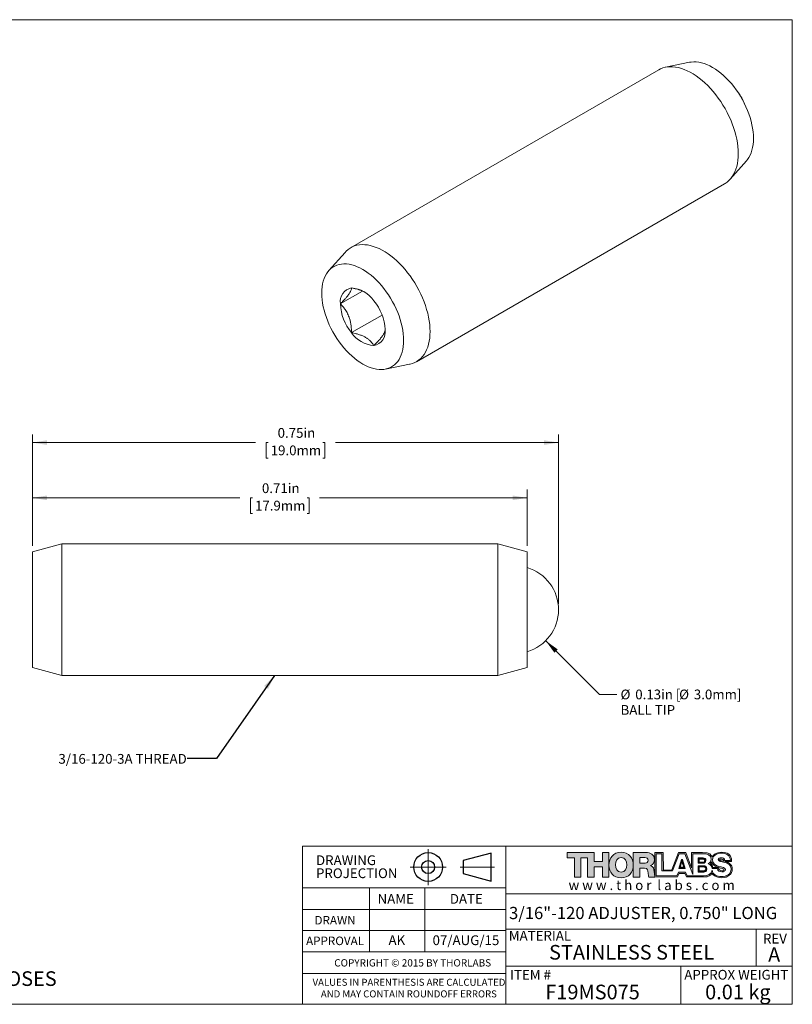
# Model space of a CAD drawing. Units: inches. Extents: x 0.1 to 10.9, y 0 to 8.5.
# Drawn here: x 4.3 to 10.9, y 0 to 8.5 of the extents above; entities that cross this region are included whole.
import ezdxf

# ---------------------------------------------------------------- set-up
doc = ezdxf.new("R2010")
doc.units = ezdxf.units.IN
doc.header["$MEASUREMENT"] = 0
doc.header["$PDSIZE"] = -1
doc.linetypes.add('CENTERX2', pattern=[0.8, 0.5, -0.1, 0.1, -0.1])
doc.styles.add('SLDTEXTSTYLE0', font='TXT', dxfattribs={"width": 0.75})
doc.styles.add('SLDTEXTSTYLE1', font='TXT', dxfattribs={"width": 0.6})
doc.dimstyles.new('SLDDIMSTYLE0', dxfattribs={"dimtxt": 0.083333, "dimasz": 0.125, "dimexe": 0, "dimexo": 0.0625, "dimgap": 0.020833, "dimtad": 0, "dimtih": 1, "dimtoh": 1, "dimlfac": 0.166667, "dimrnd": 1e-09, "dimzin": 12, "dimdsep": 46, "dimtxsty": 'SLDTEXTSTYLE0', "dimsah": 1, "dimcen": 0, "dimadec": 0, "dimazin": 3, "dimtfac": 1, "dimtofl": 0, "dimtmove": 0, "dimatfit": 3, "dimfxl": 1, "dimfrac": 2, "dimtolj": 1, "dimtzin": 12, "dimarcsym": 0})
doc.dimstyles.new('SLDDIMSTYLE1', dxfattribs={"dimtxt": 0.083333, "dimasz": 0.125, "dimexe": 0, "dimexo": 0.0625, "dimgap": 0.020833, "dimtad": 0, "dimtih": 1, "dimtoh": 1, "dimlfac": 0.166667, "dimrnd": 1e-09, "dimdsep": 46, "dimtxsty": 'SLDTEXTSTYLE0', "dimsah": 1, "dimcen": 0.09, "dimadec": 0, "dimazin": 2, "dimtfac": 1, "dimtofl": 0, "dimtmove": 0, "dimatfit": 3, "dimfxl": 1, "dimfrac": 2, "dimtolj": 1, "dimtzin": 12, "dimarcsym": 0})
doc.dimstyles.new('SLDDIMSTYLE2', dxfattribs={"dimtxt": 0.18, "dimasz": 0.125, "dimexe": 0, "dimexo": 0.0625, "dimgap": 0, "dimtad": 0, "dimtih": 1, "dimtoh": 1, "dimdec": 0, "dimrnd": 1e-09, "dimzin": 0, "dimdsep": 46, "dimtxsty": 'Standard', "dimsah": 1, "dimcen": 0.09, "dimadec": 0, "dimazin": 0, "dimtfac": 0.125, "dimtdec": 0, "dimtofl": 0, "dimtmove": 0, "dimatfit": 3, "dimfxl": 1, "dimfrac": 2, "dimtolj": 1, "dimtzin": 0, "dimarcsym": 0})

# ---------------------------------------------------------------- blocks, each defined once
blk = doc.blocks.new('Third Angle Projection Block')
at = {"color": 7, "linetype": 'CENTERX2', "lineweight": 0}
for p, q in [((3.995, 0.938), (3.995, 0.554)), ((3.803, 0.746), (4.187, 0.746)), ((4.336, 0.746), (4.703, 0.746))]:
    blk.add_line(p, q, dxfattribs=at)
at = {"color": 7, "linetype": 'Continuous', "lineweight": 30}
for p, q in [((4.67, 0.896), (4.37, 0.815)), ((4.67, 0.596), (4.67, 0.896)), ((4.37, 0.815), (4.37, 0.676)), ((4.37, 0.676), (4.67, 0.596))]:
    blk.add_line(p, q, dxfattribs=at)
for radius in [0.154, 0.0696]:
    blk.add_circle((3.995, 0.746), radius, dxfattribs=at)
at = {"color": 7, "linetype": 'Continuous', "lineweight": 0}
blk.add_point((3.995, 0.746), dxfattribs=at)
blk = doc.blocks.new('THORLABS LOGO1')
at = {"linetype": 'Continuous'}
blk.add_hatch(color=7, dxfattribs=at).paths.add_polyline_path([(2.398, 1.664), (2.398, 1.97), (2.618, 1.97), (2.618, 1.13), (2.398, 1.13), (2.398, 1.476), (2.109, 1.476), (2.109, 1.13), (1.889, 1.13), (1.889, 1.782), (1.661, 1.782), (1.661, 1.13), (1.441, 1.13), (1.441, 1.782), (1.189, 1.782), (1.189, 1.97), (2.109, 1.97), (2.109, 1.664)], flags=0)
h = blk.add_hatch(color=7, dxfattribs=at)
edge = h.paths.add_edge_path(flags=0)
edge.add_spline(control_points=[(3.034, 1.1), (3.3, 1.101), (3.45, 1.295), (3.449, 1.539), (3.449, 1.783), (3.298, 1.976), (3.032, 1.976)], knot_values=[0, 0, 0, 0, 1, 1, 1, 2, 2, 2, 2], weights=[1, 1, 1, 1, 1, 1, 1], degree=3, periodic=0)
edge.add_spline(control_points=[(3.032, 1.976), (2.768, 1.975), (2.619, 1.782), (2.619, 1.54)], knot_values=[3.002118, 3.002118, 3.002118, 3.002118, 4, 4, 4, 4], weights=[1, 1, 1, 1], degree=3, periodic=0)
edge.add_spline(control_points=[(2.619, 1.54), (2.619, 1.54), (2.619, 1.539), (2.619, 1.539), (2.618, 1.295), (2.768, 1.101), (3.034, 1.1)], knot_values=[2, 2, 2, 2, 2.002118, 2.002118, 2.002118, 3.002118, 3.002118, 3.002118, 3.002118], weights=[1, 1, 1, 1, 1, 1, 1], degree=3, periodic=0)
edge = h.paths.add_edge_path(flags=0)
edge.add_spline(control_points=[(3.033, 1.301), (2.891, 1.301), (2.837, 1.426), (2.837, 1.551)], knot_values=[3, 3, 3, 3, 4, 4, 4, 4], weights=[1, 1, 1, 1], degree=3, periodic=0)
edge.add_spline(control_points=[(2.837, 1.551), (2.837, 1.676), (2.891, 1.801), (3.033, 1.801)], knot_values=[2, 2, 2, 2, 3, 3, 3, 3], weights=[1, 1, 1, 1], degree=3, periodic=0)
edge.add_spline(control_points=[(3.033, 1.801), (3.175, 1.801), (3.229, 1.676), (3.229, 1.551)], knot_values=[1, 1, 1, 1, 2, 2, 2, 2], weights=[1, 1, 1, 1], degree=3, periodic=0)
edge.add_spline(control_points=[(3.229, 1.551), (3.229, 1.426), (3.175, 1.301), (3.033, 1.301)], knot_values=[0, 0, 0, 0, 1, 1, 1, 1], weights=[1, 1, 1, 1], degree=3, periodic=0)
h = blk.add_hatch(color=7, dxfattribs=at)
edge = h.paths.add_edge_path(flags=0)
edge.add_line((3.45, 1.13), (3.45, 1.97))
edge.add_line((3.45, 1.97), (3.88, 1.97))
edge.add_spline(control_points=[(3.88, 1.97), (4.029, 1.97), (4.175, 1.903), (4.175, 1.734)], knot_values=[1, 1, 1, 1, 2, 2, 2, 2], weights=[1, 1, 1, 1], degree=3, periodic=0)
edge.add_spline(control_points=[(4.175, 1.734), (4.175, 1.643), (4.132, 1.557), (4.043, 1.523)], knot_values=[2, 2, 2, 2, 3, 3, 3, 3], weights=[1, 1, 1, 1], degree=3, periodic=0)
edge.add_line((4.043, 1.523), (4.043, 1.521))
edge.add_spline(control_points=[(4.043, 1.521), (4.133, 1.499), (4.159, 1.399), (4.166, 1.319)], knot_values=[4, 4, 4, 4, 5, 5, 5, 5], weights=[1, 1, 1, 1], degree=3, periodic=0)
edge.add_spline(control_points=[(4.166, 1.319), (4.169, 1.293), (4.173, 1.219), (4.188, 1.17)], knot_values=[5, 5, 5, 5, 5.740443, 5.740443, 5.740443, 5.740443], weights=[1, 1, 1, 1], degree=3, periodic=0)
edge.add_line((4.188, 1.17), (4.188, 1.13))
edge.add_line((4.188, 1.13), (3.984, 1.13))
edge.add_spline(control_points=[(3.984, 1.13), (3.965, 1.158), (3.962, 1.241), (3.959, 1.264)], knot_values=[7, 7, 7, 7, 8, 8, 8, 8], weights=[1, 1, 1, 1], degree=3, periodic=0)
edge.add_spline(control_points=[(3.959, 1.264), (3.953, 1.349), (3.939, 1.436), (3.836, 1.436)], knot_values=[8, 8, 8, 8, 9, 9, 9, 9], weights=[1, 1, 1, 1], degree=3, periodic=0)
edge.add_line((3.836, 1.436), (3.67, 1.436))
edge.add_line((3.67, 1.436), (3.67, 1.13))
edge.add_line((3.67, 1.13), (3.45, 1.13))
edge = h.paths.add_edge_path(flags=0)
edge.add_line((3.845, 1.796), (3.67, 1.796))
edge.add_line((3.67, 1.796), (3.67, 1.606))
edge.add_line((3.67, 1.606), (3.854, 1.606))
edge.add_spline(control_points=[(3.854, 1.606), (3.92, 1.606), (3.956, 1.642), (3.956, 1.705)], knot_values=[1, 1, 1, 1, 2, 2, 2, 2], weights=[1, 1, 1, 1], degree=3, periodic=0)
edge.add_spline(control_points=[(3.956, 1.705), (3.956, 1.768), (3.906, 1.796), (3.845, 1.796)], knot_values=[2, 2, 2, 2, 3, 3, 3, 3], weights=[1, 1, 1, 1], degree=3, periodic=0)
h = blk.add_hatch(color=7, dxfattribs=at)
edge = h.paths.add_edge_path(flags=0)
edge.add_spline(control_points=[(6.142, 1.818), (6.107, 1.886), (6.086, 1.97), (5.816, 1.97)], knot_values=[4, 4, 4, 4, 5, 5, 5, 5], weights=[1, 1, 1, 1], degree=3, periodic=0)
edge.add_line((5.816, 1.97), (5.445, 1.97))
edge.add_line((5.445, 1.97), (5.445, 1.447))
edge.add_line((5.445, 1.447), (5.251, 1.97))
edge.add_line((5.251, 1.97), (4.991, 1.97))
edge.add_line((4.991, 1.97), (4.765, 1.372))
edge.add_line((4.765, 1.372), (4.478, 1.37))
edge.add_line((4.478, 1.37), (4.474, 1.97))
edge.add_line((4.474, 1.97), (4.188, 1.97))
edge.add_line((4.188, 1.97), (4.188, 1.13))
edge.add_line((4.188, 1.13), (4.963, 1.132))
edge.add_line((4.963, 1.132), (5.013, 1.256))
edge.add_line((5.013, 1.256), (5.217, 1.256))
edge.add_line((5.217, 1.256), (5.265, 1.132))
edge.add_line((5.265, 1.132), (5.893, 1.132))
edge.add_spline(control_points=[(5.893, 1.132), (6.005, 1.134), (6.109, 1.187), (6.141, 1.265)], knot_values=[19, 19, 19, 19, 20, 20, 20, 20], weights=[1, 1, 1, 1], degree=3, periodic=0)
edge.add_spline(control_points=[(6.141, 1.265), (6.171, 1.187), (6.276, 1.109), (6.48, 1.109)], knot_values=[20, 20, 20, 20, 21, 21, 21, 21], weights=[1, 1, 1, 1], degree=3, periodic=0)
edge.add_spline(control_points=[(6.48, 1.109), (6.684, 1.109), (6.835, 1.233), (6.835, 1.396)], knot_values=[21, 21, 21, 21, 22, 22, 22, 22], weights=[1, 1, 1, 1], degree=3, periodic=0)
edge.add_spline(control_points=[(6.835, 1.396), (6.835, 1.561), (6.74, 1.62), (6.588, 1.66)], knot_values=[22, 22, 22, 22, 23, 23, 23, 23], weights=[1, 1, 1, 1], degree=3, periodic=0)
edge.add_spline(control_points=[(6.588, 1.66), (6.586, 1.661), (6.584, 1.661), (6.582, 1.662)], knot_values=[0, 0, 0, 0, 1, 1, 1, 1], weights=[1, 1, 1, 1], degree=3, periodic=0)
edge.add_line((6.582, 1.662), (6.814, 1.66))
edge.add_spline(control_points=[(6.814, 1.66), (6.814, 1.782), (6.79, 1.978), (6.464, 1.978)], knot_values=[2, 2, 2, 2, 3, 3, 3, 3], weights=[1, 1, 1, 1], degree=3, periodic=0)
edge.add_spline(control_points=[(6.464, 1.978), (6.274, 1.978), (6.18, 1.886), (6.142, 1.818)], knot_values=[3, 3, 3, 3, 4, 4, 4, 4], weights=[1, 1, 1, 1], degree=3, periodic=0)
edge = h.paths.add_edge_path(flags=0)
edge.add_spline(control_points=[(6.548, 1.382), (6.539, 1.345), (6.512, 1.334), (6.441, 1.354)], knot_values=[4, 4, 4, 4, 5, 5, 5, 5], weights=[1, 1, 1, 1], degree=3, periodic=0)
edge.add_spline(control_points=[(6.441, 1.354), (6.367, 1.374), (6.366, 1.415), (6.366, 1.46)], knot_values=[5, 5, 5, 5, 6, 6, 6, 6], weights=[1, 1, 1, 1], degree=3, periodic=0)
edge.add_spline(control_points=[(6.366, 1.46), (6.459, 1.433), (6.553, 1.401), (6.548, 1.382)], knot_values=[3, 3, 3, 3, 4, 4, 4, 4], weights=[1, 1, 1, 1], degree=3, periodic=0)
edge = h.paths.add_edge_path(flags=0)
edge.add_spline(control_points=[(6.114, 1.739), (6.114, 1.671), (6.074, 1.616), (6.014, 1.587)], knot_values=[17, 17, 17, 17, 18, 18, 18, 18], weights=[1, 1, 1, 1], degree=3, periodic=0)
edge.add_spline(control_points=[(6.014, 1.587), (6.089, 1.565), (6.137, 1.504), (6.144, 1.427)], knot_values=[18, 18, 18, 18, 19, 19, 19, 19], weights=[1, 1, 1, 1], degree=3, periodic=0)
edge.add_line((6.144, 1.427), (6.333, 1.427))
edge.add_spline(control_points=[(6.333, 1.427), (6.337, 1.338), (6.393, 1.309), (6.477, 1.309)], knot_values=[20, 20, 20, 20, 21, 21, 21, 21], weights=[1, 1, 1, 1], degree=3, periodic=0)
edge.add_spline(control_points=[(6.477, 1.309), (6.536, 1.309), (6.598, 1.33), (6.598, 1.386)], knot_values=[21, 21, 21, 21, 22, 22, 22, 22], weights=[1, 1, 1, 1], degree=3, periodic=0)
edge.add_spline(control_points=[(6.598, 1.386), (6.598, 1.453), (6.489, 1.466), (6.38, 1.496)], knot_values=[22, 22, 22, 22, 23, 23, 23, 23], weights=[1, 1, 1, 1], degree=3, periodic=0)
edge.add_spline(control_points=[(6.38, 1.496), (6.271, 1.527), (6.158, 1.576), (6.158, 1.715)], knot_values=[23, 23, 23, 23, 24, 24, 24, 24], weights=[1, 1, 1, 1], degree=3, periodic=0)
edge.add_spline(control_points=[(6.158, 1.715), (6.158, 1.88), (6.325, 1.945), (6.467, 1.945)], knot_values=[24, 24, 24, 24, 25, 25, 25, 25], weights=[1, 1, 1, 1], degree=3, periodic=0)
edge.add_spline(control_points=[(6.467, 1.945), (6.618, 1.945), (6.77, 1.872), (6.771, 1.701)], knot_values=[25, 25, 25, 25, 26, 26, 26, 26], weights=[1, 1, 1, 1], degree=3, periodic=0)
edge.add_line((6.771, 1.701), (6.574, 1.701))
edge.add_spline(control_points=[(6.574, 1.701), (6.577, 1.77), (6.512, 1.792), (6.451, 1.792)], knot_values=[27, 27, 27, 27, 28, 28, 28, 28], weights=[1, 1, 1, 1], degree=3, periodic=0)
edge.add_spline(control_points=[(6.451, 1.792), (6.409, 1.792), (6.355, 1.777), (6.355, 1.727)], knot_values=[28, 28, 28, 28, 29, 29, 29, 29], weights=[1, 1, 1, 1], degree=3, periodic=0)
edge.add_spline(control_points=[(6.355, 1.727), (6.355, 1.669), (6.465, 1.659), (6.576, 1.628)], knot_values=[29, 29, 29, 29, 30, 30, 30, 30], weights=[1, 1, 1, 1], degree=3, periodic=0)
edge.add_spline(control_points=[(6.576, 1.628), (6.685, 1.597), (6.796, 1.546), (6.796, 1.41)], knot_values=[30, 30, 30, 30, 31, 31, 31, 31], weights=[1, 1, 1, 1], degree=3, periodic=0)
edge.add_spline(control_points=[(6.796, 1.41), (6.796, 1.218), (6.632, 1.147), (6.465, 1.147)], knot_values=[31, 31, 31, 31, 32, 32, 32, 32], weights=[1, 1, 1, 1], degree=3, periodic=0)
edge.add_spline(control_points=[(6.465, 1.147), (6.311, 1.147), (6.172, 1.216), (6.142, 1.364)], knot_values=[0, 0, 0, 0, 1, 1, 1, 1], weights=[1, 1, 1, 1], degree=3, periodic=0)
edge.add_spline(control_points=[(6.142, 1.364), (6.122, 1.22), (5.998, 1.169), (5.849, 1.169)], knot_values=[1, 1, 1, 1, 2, 2, 2, 2], weights=[1, 1, 1, 1], degree=3, periodic=0)
edge.add_line((5.849, 1.169), (5.294, 1.169))
edge.add_line((5.294, 1.169), (5.238, 1.298))
edge.add_line((5.238, 1.298), (4.992, 1.298))
edge.add_line((4.992, 1.298), (4.935, 1.17))
edge.add_line((4.935, 1.17), (4.233, 1.17))
edge.add_line((4.233, 1.17), (4.233, 1.929))
edge.add_line((4.233, 1.929), (4.431, 1.929))
edge.add_line((4.431, 1.929), (4.431, 1.342))
edge.add_line((4.431, 1.342), (4.795, 1.342))
edge.add_line((4.795, 1.342), (5.015, 1.929))
edge.add_line((5.015, 1.929), (5.216, 1.929))
edge.add_line((5.216, 1.929), (5.484, 1.222))
edge.add_line((5.484, 1.222), (5.484, 1.929))
edge.add_line((5.484, 1.929), (5.84, 1.929))
edge.add_spline(control_points=[(5.84, 1.929), (5.97, 1.931), (6.114, 1.897), (6.114, 1.739)], knot_values=[16, 16, 16, 16, 17, 17, 17, 17], weights=[1, 1, 1, 1], degree=3, periodic=0)
edge = h.paths.add_edge_path(flags=0)
edge.add_line((6.361, 1.462), (6.17, 1.462))
edge.add_spline(control_points=[(6.17, 1.462), (6.17, 1.519), (6.12, 1.569), (6.089, 1.59)], knot_values=[8, 8, 8, 8, 9, 9, 9, 9], weights=[1, 1, 1, 1], degree=3, periodic=0)
edge.add_spline(control_points=[(6.089, 1.59), (6.104, 1.608), (6.128, 1.626), (6.136, 1.658)], knot_values=[9, 9, 9, 9, 10, 10, 10, 10], weights=[1, 1, 1, 1], degree=3, periodic=0)
edge.add_spline(control_points=[(6.136, 1.658), (6.136, 1.569), (6.219, 1.501), (6.324, 1.472)], knot_values=[10, 10, 10, 10, 11, 11, 11, 11], weights=[1, 1, 1, 1], degree=3, periodic=0)
edge.add_spline(control_points=[(6.324, 1.472), (6.336, 1.469), (6.349, 1.465), (6.361, 1.462)], knot_values=[0, 0, 0, 0, 1, 1, 1, 1], weights=[1, 1, 1, 1], degree=3, periodic=0)
edge = h.paths.add_edge_path(flags=0)
edge.add_spline(control_points=[(6.466, 1.742), (6.511, 1.74), (6.526, 1.731), (6.53, 1.704)], knot_values=[2, 2, 2, 2, 3, 3, 3, 3], weights=[1, 1, 1, 1], degree=3, periodic=0)
edge.add_spline(control_points=[(6.53, 1.704), (6.532, 1.693), (6.532, 1.686), (6.532, 1.672)], knot_values=[3, 3, 3, 3, 4, 4, 4, 4], weights=[1, 1, 1, 1], degree=3, periodic=0)
edge.add_spline(control_points=[(6.532, 1.672), (6.427, 1.699), (6.398, 1.703), (6.398, 1.726)], knot_values=[0, 0, 0, 0, 1, 1, 1, 1], weights=[1, 1, 1, 1], degree=3, periodic=0)
edge.add_spline(control_points=[(6.398, 1.726), (6.398, 1.736), (6.444, 1.742), (6.466, 1.742)], knot_values=[1, 1, 1, 1, 2, 2, 2, 2], weights=[1, 1, 1, 1], degree=3, periodic=0)
h = blk.add_hatch(color=7, dxfattribs=at)
h.paths.add_polyline_path([(5.003, 1.425), (5.229, 1.425), (5.133, 1.729), (5.102, 1.729)], flags=0)
h.paths.add_polyline_path([(5.056, 1.466), (5.115, 1.649), (5.173, 1.466)], flags=0)
h = blk.add_hatch(color=7, dxfattribs=at)
edge = h.paths.add_edge_path(flags=0)
edge.add_line((5.665, 1.602), (5.665, 1.786))
edge.add_line((5.665, 1.786), (5.841, 1.786))
edge.add_spline(control_points=[(5.841, 1.786), (5.889, 1.786), (5.934, 1.763), (5.934, 1.693)], knot_values=[1, 1, 1, 1, 2, 2, 2, 2], weights=[1, 1, 1, 1], degree=3, periodic=0)
edge.add_spline(control_points=[(5.934, 1.693), (5.934, 1.625), (5.88, 1.602), (5.841, 1.602)], knot_values=[2, 2, 2, 2, 3, 3, 3, 3], weights=[1, 1, 1, 1], degree=3, periodic=0)
edge.add_line((5.841, 1.602), (5.665, 1.602))
edge = h.paths.add_edge_path(flags=0)
edge.add_spline(control_points=[(5.891, 1.692), (5.891, 1.732), (5.859, 1.745), (5.826, 1.745)], knot_values=[3, 3, 3, 3, 4, 4, 4, 4], weights=[1, 1, 1, 1], degree=3, periodic=0)
edge.add_line((5.826, 1.745), (5.703, 1.745))
edge.add_line((5.703, 1.745), (5.703, 1.639))
edge.add_line((5.703, 1.639), (5.826, 1.639))
edge.add_spline(control_points=[(5.826, 1.639), (5.853, 1.639), (5.891, 1.652), (5.891, 1.692)], knot_values=[2, 2, 2, 2, 3, 3, 3, 3], weights=[1, 1, 1, 1], degree=3, periodic=0)
h = blk.add_hatch(color=7, dxfattribs=at)
edge = h.paths.add_edge_path(flags=0)
edge.add_line((5.665, 1.302), (5.665, 1.514))
edge.add_line((5.665, 1.514), (5.86, 1.514))
edge.add_spline(control_points=[(5.86, 1.514), (5.913, 1.514), (5.963, 1.488), (5.963, 1.407)], knot_values=[1, 1, 1, 1, 2, 2, 2, 2], weights=[1, 1, 1, 1], degree=3, periodic=0)
edge.add_spline(control_points=[(5.963, 1.407), (5.963, 1.329), (5.904, 1.302), (5.86, 1.302)], knot_values=[2, 2, 2, 2, 3, 3, 3, 3], weights=[1, 1, 1, 1], degree=3, periodic=0)
edge.add_line((5.86, 1.302), (5.665, 1.302))
edge = h.paths.add_edge_path(flags=0)
edge.add_spline(control_points=[(5.927, 1.406), (5.927, 1.458), (5.889, 1.475), (5.849, 1.475)], knot_values=[3, 3, 3, 3, 4, 4, 4, 4], weights=[1, 1, 1, 1], degree=3, periodic=0)
edge.add_line((5.849, 1.475), (5.702, 1.475))
edge.add_line((5.702, 1.475), (5.702, 1.338))
edge.add_line((5.702, 1.338), (5.849, 1.338))
edge.add_spline(control_points=[(5.849, 1.338), (5.882, 1.338), (5.927, 1.355), (5.927, 1.406)], knot_values=[2, 2, 2, 2, 3, 3, 3, 3], weights=[1, 1, 1, 1], degree=3, periodic=0)
at = {"color": 7, "linetype": 'Continuous', "lineweight": 0}
for p, q in [((1.189, 1.782), (1.189, 1.97)), ((1.189, 1.97), (2.109, 1.97)), ((1.441, 1.782), (1.189, 1.782)), ((1.441, 1.13), (1.441, 1.782)), ((1.889, 1.782), (1.661, 1.782)), ((1.661, 1.782), (1.661, 1.13)), ((1.889, 1.13), (1.889, 1.782)), ((2.109, 1.97), (2.109, 1.664)), ((2.398, 1.664), (2.398, 1.97)), ((2.398, 1.97), (2.618, 1.97)), ((2.618, 1.97), (2.618, 1.13)), ((3.45, 1.97), (3.88, 1.97)), ((3.45, 1.13), (3.45, 1.97)), ((3.845, 1.796), (3.67, 1.796)), ((3.67, 1.796), (3.67, 1.606)), ((4.474, 1.97), (4.188, 1.97)), ((4.188, 1.97), (4.188, 1.13)), ((4.233, 1.17), (4.233, 1.929)), ((4.233, 1.929), (4.431, 1.929)), ((4.431, 1.929), (4.431, 1.342)), ((4.478, 1.37), (4.474, 1.97)), ((4.991, 1.97), (4.765, 1.372)), ((4.795, 1.342), (5.015, 1.929)), ((5.251, 1.97), (4.991, 1.97)), ((5.003, 1.425), (5.102, 1.729)), ((5.015, 1.929), (5.216, 1.929)), ((5.102, 1.729), (5.133, 1.729)), ((5.133, 1.729), (5.229, 1.425)), ((5.216, 1.929), (5.484, 1.222)), ((5.445, 1.447), (5.251, 1.97)), ((5.816, 1.97), (5.445, 1.97)), ((5.445, 1.97), (5.445, 1.447)), ((5.484, 1.222), (5.484, 1.929)), ((5.484, 1.929), (5.84, 1.929)), ((5.665, 1.786), (5.841, 1.786)), ((5.665, 1.602), (5.665, 1.786)), ((5.703, 1.745), (5.703, 1.639)), ((5.826, 1.745), (5.703, 1.745)), ((6.771, 1.701), (6.574, 1.701)), ((2.109, 1.664), (2.398, 1.664)), ((2.398, 1.476), (2.109, 1.476)), ((2.109, 1.476), (2.109, 1.13)), ((2.398, 1.13), (2.398, 1.476)), ((3.67, 1.606), (3.854, 1.606)), ((3.836, 1.436), (3.67, 1.436)), ((3.67, 1.436), (3.67, 1.13)), ((4.043, 1.523), (4.043, 1.521)), ((4.765, 1.372), (4.478, 1.37)), ((5.229, 1.425), (5.003, 1.425)), ((5.115, 1.649), (5.056, 1.466)), ((5.056, 1.466), (5.173, 1.466)), ((5.173, 1.466), (5.115, 1.649)), ((5.841, 1.602), (5.665, 1.602)), ((5.665, 1.514), (5.86, 1.514)), ((5.665, 1.302), (5.665, 1.514)), ((5.702, 1.475), (5.702, 1.338)), ((5.849, 1.475), (5.702, 1.475)), ((5.703, 1.639), (5.826, 1.639)), ((6.144, 1.427), (6.333, 1.427)), ((6.361, 1.462), (6.17, 1.462)), ((6.582, 1.662), (6.814, 1.66)), ((1.661, 1.13), (1.441, 1.13)), ((2.109, 1.13), (1.889, 1.13)), ((2.618, 1.13), (2.398, 1.13)), ((3.67, 1.13), (3.45, 1.13)), ((4.188, 1.13), (3.984, 1.13)), ((4.188, 1.17), (4.188, 1.13)), ((4.188, 1.13), (4.963, 1.132)), ((4.935, 1.17), (4.233, 1.17)), ((4.431, 1.342), (4.795, 1.342)), ((4.992, 1.298), (4.935, 1.17)), ((4.963, 1.132), (5.013, 1.256)), ((5.238, 1.298), (4.992, 1.298)), ((5.013, 1.256), (5.217, 1.256)), ((5.217, 1.256), (5.265, 1.132)), ((5.294, 1.169), (5.238, 1.298)), ((5.265, 1.132), (5.893, 1.132)), ((5.849, 1.169), (5.294, 1.169)), ((5.86, 1.302), (5.665, 1.302)), ((5.702, 1.338), (5.849, 1.338))]:
    blk.add_line(p, q, dxfattribs=at)
at = {"color": 8, "linetype": 'Continuous', "lineweight": 0}
for points in [[(2.619, 1.54), (2.619, 1.782), (2.768, 1.975), (3.032, 1.976)], [(3.033, 1.801), (2.891, 1.801), (2.837, 1.676), (2.837, 1.551)], [(3.229, 1.551), (3.229, 1.676), (3.175, 1.801), (3.033, 1.801)], [(3.956, 1.705), (3.956, 1.768), (3.906, 1.796), (3.845, 1.796)], [(3.854, 1.606), (3.92, 1.606), (3.956, 1.642), (3.956, 1.705)], [(3.88, 1.97), (4.029, 1.97), (4.175, 1.903), (4.175, 1.734)], [(4.175, 1.734), (4.175, 1.643), (4.132, 1.557), (4.043, 1.523)], [(6.142, 1.818), (6.107, 1.886), (6.086, 1.97), (5.816, 1.97)], [(5.891, 1.692), (5.891, 1.732), (5.859, 1.745), (5.826, 1.745)], [(5.826, 1.639), (5.853, 1.639), (5.891, 1.652), (5.891, 1.692)], [(5.84, 1.929), (5.97, 1.931), (6.114, 1.897), (6.114, 1.739)], [(5.841, 1.786), (5.889, 1.786), (5.934, 1.763), (5.934, 1.693)], [(5.934, 1.693), (5.934, 1.625), (5.88, 1.602), (5.841, 1.602)], [(6.114, 1.739), (6.114, 1.671), (6.074, 1.616), (6.014, 1.587)], [(6.464, 1.978), (6.274, 1.978), (6.18, 1.886), (6.142, 1.818)], [(6.158, 1.715), (6.158, 1.88), (6.325, 1.945), (6.467, 1.945)], [(6.38, 1.496), (6.271, 1.527), (6.158, 1.576), (6.158, 1.715)], [(6.451, 1.792), (6.409, 1.792), (6.355, 1.777), (6.355, 1.727)], [(6.355, 1.727), (6.355, 1.669), (6.465, 1.659), (6.576, 1.628)], [(6.398, 1.726), (6.398, 1.736), (6.444, 1.742), (6.466, 1.742)], [(6.532, 1.672), (6.427, 1.699), (6.398, 1.703), (6.398, 1.726)], [(6.574, 1.701), (6.577, 1.77), (6.512, 1.792), (6.451, 1.792)], [(6.814, 1.66), (6.814, 1.782), (6.79, 1.978), (6.464, 1.978)], [(6.466, 1.742), (6.511, 1.74), (6.526, 1.731), (6.53, 1.704)], [(6.467, 1.945), (6.618, 1.945), (6.77, 1.872), (6.771, 1.701)], [(6.53, 1.704), (6.532, 1.693), (6.532, 1.686), (6.532, 1.672)], [(2.837, 1.551), (2.837, 1.426), (2.891, 1.301), (3.033, 1.301)], [(3.033, 1.301), (3.175, 1.301), (3.229, 1.426), (3.229, 1.551)], [(3.959, 1.264), (3.953, 1.349), (3.939, 1.436), (3.836, 1.436)], [(4.043, 1.521), (4.133, 1.499), (4.159, 1.399), (4.166, 1.319)], [(5.927, 1.406), (5.927, 1.458), (5.889, 1.475), (5.849, 1.475)], [(5.849, 1.338), (5.882, 1.338), (5.927, 1.355), (5.927, 1.406)], [(6.142, 1.364), (6.122, 1.22), (5.998, 1.169), (5.849, 1.169)], [(5.86, 1.514), (5.913, 1.514), (5.963, 1.488), (5.963, 1.407)], [(5.963, 1.407), (5.963, 1.329), (5.904, 1.302), (5.86, 1.302)], [(6.014, 1.587), (6.089, 1.565), (6.137, 1.504), (6.144, 1.427)], [(6.089, 1.59), (6.104, 1.608), (6.128, 1.626), (6.136, 1.658)], [(6.17, 1.462), (6.17, 1.519), (6.12, 1.569), (6.089, 1.59)], [(6.136, 1.658), (6.136, 1.569), (6.219, 1.501), (6.324, 1.472)], [(6.465, 1.147), (6.311, 1.147), (6.172, 1.216), (6.142, 1.364)], [(6.324, 1.472), (6.336, 1.469), (6.349, 1.465), (6.361, 1.462)], [(6.333, 1.427), (6.337, 1.338), (6.393, 1.309), (6.477, 1.309)], [(6.366, 1.46), (6.459, 1.433), (6.553, 1.401), (6.548, 1.382)], [(6.441, 1.354), (6.367, 1.374), (6.366, 1.415), (6.366, 1.46)], [(6.598, 1.386), (6.598, 1.453), (6.489, 1.466), (6.38, 1.496)], [(6.548, 1.382), (6.539, 1.345), (6.512, 1.334), (6.441, 1.354)], [(6.796, 1.41), (6.796, 1.218), (6.632, 1.147), (6.465, 1.147)], [(6.477, 1.309), (6.536, 1.309), (6.598, 1.33), (6.598, 1.386)], [(6.48, 1.109), (6.684, 1.109), (6.835, 1.233), (6.835, 1.396)], [(6.576, 1.628), (6.685, 1.597), (6.796, 1.546), (6.796, 1.41)], [(6.588, 1.66), (6.586, 1.661), (6.584, 1.661), (6.582, 1.662)], [(6.835, 1.396), (6.835, 1.561), (6.74, 1.62), (6.588, 1.66)], [(3.984, 1.13), (3.965, 1.158), (3.962, 1.241), (3.959, 1.264)], [(4.166, 1.319), (4.169, 1.293), (4.173, 1.219), (4.188, 1.17)], [(5.893, 1.132), (6.005, 1.134), (6.109, 1.187), (6.141, 1.265)], [(6.141, 1.265), (6.171, 1.187), (6.276, 1.109), (6.48, 1.109)]]:
    blk.add_open_spline(points, degree=3, dxfattribs=at)
for points, knots in [([(3.032, 1.976), (3.298, 1.976), (3.449, 1.783), (3.449, 1.539), (3.45, 1.295), (3.3, 1.101), (3.034, 1.1)], [0, 0, 0, 0, 1, 1, 1, 2, 2, 2, 2]), ([(3.034, 1.1), (2.768, 1.101), (2.618, 1.295), (2.619, 1.539), (2.619, 1.539), (2.619, 1.54), (2.619, 1.54)], [2, 2, 2, 2, 3, 3, 3, 3.002118, 3.002118, 3.002118, 3.002118])]:
    blk.add_open_spline(points, degree=3, knots=knots, dxfattribs=at)
blk = doc.blocks.new('SW_NOTE_0')
at = {"color": 0, "linetype": 'Continuous', "lineweight": 0, "char_height": 0.06, "attachment_point": 2, "style": 'SLDTEXTSTYLE0'}
for s, insert in [('VALUES IN PARENTHESIS ARE CALCULATED', (0.7837, 0.0773)), ('AND MAY CONTAIN ROUNDOFF ERRORS', (0.7826, -0.022))]:
    blk.add_mtext(s, dxfattribs=dict(at, insert=insert))
blk = doc.blocks.new('SW_NOTE_1')
at = {"color": 0, "linetype": 'Continuous', "lineweight": 0, "char_height": 0.08333, "attachment_point": 1, "style": 'SLDTEXTSTYLE0'}
for s, insert in [('DRAWING', (0, 0.1074)), ('PROJECTION', (0, -0.0037))]:
    blk.add_mtext(s, dxfattribs=dict(at, insert=insert))
blk = doc.blocks.new('SW_NOTE_2')
at = {"color": 0, "linetype": 'Continuous', "lineweight": 0, "char_height": 0.125, "attachment_point": 2, "style": 'SLDTEXTSTYLE0'}
for s, insert in [('FOR INFORMATION ONLY', (0.9863, 0.1611)), ('NOT FOR MANUFACTURING PURPOSES', (0.9991, -0.0055))]:
    blk.add_mtext(s, dxfattribs=dict(at, insert=insert))
blk = doc.blocks.new('_D_1')
at = {"color": 7, "linetype": 'Continuous', "lineweight": 0}
for p, q in [((4.4474, 3.9522), (4.4474, 4.4334)), ((8.6774, 3.9522), (8.6774, 4.4334)), ((4.4474, 4.3634), (6.2215, 4.3634)), ((6.3294, 4.3634), (6.3125, 4.3634)), ((6.3125, 4.3634), (6.3125, 4.231)), ((6.7954, 4.3634), (6.8123, 4.3634)), ((6.8123, 4.3634), (6.8123, 4.231)), ((8.6774, 4.3634), (6.9033, 4.3634)), ((6.3125, 4.231), (6.3294, 4.231)), ((6.8123, 4.231), (6.7954, 4.231))]:
    blk.add_line(p, q, dxfattribs=at)
for points in [[(4.4474, 4.3634), (4.5724, 4.3434), (4.5724, 4.3834)], [(8.6774, 4.3634), (8.5524, 4.3834), (8.5524, 4.3434)]]:
    blk.add_solid(points, dxfattribs=at)
at = {"color": 7, "linetype": 'Continuous', "lineweight": 0, "char_height": 0.08333, "attachment_point": 1, "style": 'SLDTEXTSTYLE0'}
for s, insert in [('0.71in', (6.4097, 4.4877)), ('17.9mm', (6.3505, 4.3384))]:
    blk.add_mtext(s, dxfattribs=dict(at, insert=insert))
blk = doc.blocks.new('_D_2')
at = {"color": 7, "linetype": 'Continuous', "lineweight": 0}
for p, q in [((4.4474, 3.9522), (4.4474, 4.9059)), ((8.9459, 3.4572), (8.9459, 4.9059)), ((4.4474, 4.8359), (6.3558, 4.8359)), ((6.4637, 4.8359), (6.4468, 4.8359)), ((6.4468, 4.8359), (6.4468, 4.7035)), ((6.9297, 4.8359), (6.9466, 4.8359)), ((6.9466, 4.8359), (6.9466, 4.7035)), ((8.9459, 4.8359), (7.0376, 4.8359)), ((6.4468, 4.7035), (6.4637, 4.7035)), ((6.9466, 4.7035), (6.9297, 4.7035))]:
    blk.add_line(p, q, dxfattribs=at)
for points in [[(4.4474, 4.8359), (4.5724, 4.8159), (4.5724, 4.8559)], [(8.9459, 4.8359), (8.8209, 4.8559), (8.8209, 4.8159)]]:
    blk.add_solid(points, dxfattribs=at)
at = {"color": 7, "linetype": 'Continuous', "lineweight": 0, "char_height": 0.08333, "attachment_point": 1, "style": 'SLDTEXTSTYLE0'}
for s, insert in [('0.75in', (6.544, 4.9602)), ('19.0mm', (6.4848, 4.8109))]:
    blk.add_mtext(s, dxfattribs=dict(at, insert=insert))
blk = doc.blocks.new('_D_3')
at = {"color": 7, "linetype": 'Continuous', "lineweight": 0}
for p, q in [((8.8361, 3.1421), (9.2947, 2.6835)), ((9.2947, 2.6835), (9.4447, 2.6835))]:
    blk.add_line(p, q, dxfattribs=at)
blk.add_solid([(8.8361, 3.1421), (8.9103, 3.0395), (8.9386, 3.0678)], dxfattribs=at)
at = {"color": 7, "linetype": 'Continuous', "lineweight": 0, "char_height": 0.08333, "attachment_point": 1, "style": 'SLDTEXTSTYLE0'}
for s, insert in [('%%c', (9.4759, 2.7246)), ('0.13in [', (9.6017, 2.7246)), ('%%c', (9.9769, 2.7246)), ('3.0mm]', (10.1027, 2.7246)), ('BALL TIP', (9.4759, 2.5922))]:
    blk.add_mtext(s, dxfattribs=dict(at, insert=insert))

msp = doc.modelspace()

# ---------------------------------------------------------------- linework, layer by layer
at = {"color": 7, "linetype": 'Continuous', "lineweight": 0}
for p, q in [((0.0622, 8.4506), (10.9445, 8.4506)), ((10.9445, 0.0356), (10.9445, 8.4506)), ((10.0664, 8.0863), (9.8615, 8.0446)), ((9.8031, 8.0226), (7.1683, 6.5016)), ((10.4138, 7.0879), (10.5524, 7.2445)), ((7.7308, 5.5273), (10.3656, 7.0483)), ((7.1201, 6.462), (6.9815, 6.3055)), ((7.1757, 6.1582), (7.1753, 6.1576)), ((7.1766, 6.1577), (7.1757, 6.1582)), ((7.2688, 6.1311), (7.08, 6.0221)), ((7.0805, 6.0227), (7.08, 6.0221)), ((7.08, 6.0221), (7.0805, 6.0209)), ((7.3671, 6.0477), (7.3662, 6.0483)), ((7.3675, 6.0466), (7.3671, 6.0477)), ((7.4368, 5.9262), (7.1757, 5.7755)), ((7.1753, 5.7766), (7.1757, 5.7755)), ((7.1757, 5.7755), (7.1766, 5.7749)), ((7.4628, 5.8011), (7.4623, 5.8023)), ((7.4623, 5.8005), (7.4628, 5.8011)), ((7.3662, 5.6655), (7.3671, 5.665)), ((7.3671, 5.665), (7.3675, 5.6656)), ((7.4675, 5.4636), (7.6724, 5.5053)), ((4.6993, 3.9697), (4.4474, 3.9022)), ((8.4255, 3.9697), (4.6993, 3.9697)), ((4.6993, 3.9697), (4.6993, 2.8447)), ((8.6774, 3.9022), (8.4255, 3.9697)), ((8.4255, 3.9697), (8.4255, 2.8447)), ((4.4474, 3.9022), (4.4474, 2.9122)), ((8.6774, 3.9022), (8.6774, 2.9122)), ((4.4474, 2.9122), (4.6993, 2.8447)), ((8.4255, 2.8447), (8.6774, 2.9122)), ((4.6993, 2.8447), (8.4255, 2.8447)), ((10.9445, 1.3874), (10.9445, 1.9698)), ((6.7572, 0.2977), (6.7572, 1.3874)), ((6.7572, 1.3874), (8.4938, 1.3874)), ((8.4938, 1.3874), (8.4938, 0.0356)), ((8.4938, 1.3874), (10.9445, 1.3874)), ((6.7572, 0.4841), (6.7572, 1.0302)), ((6.7572, 0.0356), (6.7572, 1.0302)), ((8.4938, 1.0302), (6.7572, 1.0302)), ((7.3281, 1.0302), (7.3281, 0.4841)), ((7.8037, 1.0302), (7.8037, 0.4841)), ((8.4938, 0.98), (10.9445, 0.98)), ((8.4938, 0.846), (6.7572, 0.846)), ((8.4938, 0.6756), (10.9445, 0.6756)), ((10.6365, 0.6756), (10.6365, 0.3599)), ((8.4938, 0.6662), (6.7572, 0.6662)), ((8.4938, 0.4841), (6.7572, 0.4841)), ((6.7572, 0.4841), (6.7572, 0.2977)), ((8.4938, 0.3599), (10.9445, 0.3599)), ((9.9901, 0.3599), (9.9901, 0.0356)), ((6.7572, 0.2977), (8.4938, 0.2977)), ((10.9445, 0.0356), (0.0622, 0.0356))]:
    msp.add_line(p, q, dxfattribs=at)
at = {"color": 7, "linetype": 'Continuous', "lineweight": 0, "flags": 128}
for points in [[(10.0664, 8.0863), (10.0806, 8.0886), (10.1014, 8.0901), (10.123, 8.0895), (10.1452, 8.0868), (10.168, 8.082), (10.1912, 8.0752), (10.2148, 8.0662), (10.2386, 8.0553), (10.2625, 8.0425), (10.2863, 8.0278), (10.3101, 8.0112), (10.3337, 7.9929), (10.3569, 7.973), (10.3797, 7.9515), (10.4019, 7.9285), (10.4235, 7.9042), (10.4443, 7.8787), (10.4643, 7.852), (10.4833, 7.8243), (10.5014, 7.7958), (10.5183, 7.7665), (10.534, 7.7366), (10.5484, 7.7063), (10.5615, 7.6757), (10.5732, 7.6449), (10.5835, 7.614), (10.5923, 7.5833), (10.5995, 7.5528), (10.6052, 7.5227), (10.6092, 7.4932), (10.6117, 7.4643), (10.6125, 7.4362), (10.6117, 7.4091), (10.6092, 7.3831), (10.6052, 7.3582), (10.5995, 7.3347), (10.5923, 7.3126), (10.5835, 7.2919), (10.5732, 7.2729), (10.5615, 7.2557), (10.5524, 7.2445)], [(9.8031, 8.0226), (9.8169, 8.0299), (9.8363, 8.0377), (9.8568, 8.0435), (9.8781, 8.0473), (9.9004, 8.0489), (9.9233, 8.0484), (9.947, 8.0458), (9.9712, 8.0411), (9.9958, 8.0344), (10.0208, 8.0255), (10.0461, 8.0147), (10.0716, 8.0019), (10.0971, 7.9872), (10.1225, 7.9706), (10.1478, 7.9522), (10.1728, 7.9322), (10.1975, 7.9105), (10.2217, 7.8872), (10.2453, 7.8625), (10.2683, 7.8365), (10.2905, 7.8092), (10.3119, 7.7808), (10.3323, 7.7514), (10.3517, 7.7211), (10.37, 7.6901), (10.3872, 7.6584), (10.4031, 7.6262), (10.4177, 7.5936), (10.4309, 7.5608), (10.4427, 7.5279), (10.453, 7.495), (10.4618, 7.4623), (10.4691, 7.4299), (10.4747, 7.3979), (10.4788, 7.3665), (10.4813, 7.3358), (10.4821, 7.3059), (10.4813, 7.2769), (10.4788, 7.249), (10.4747, 7.2223), (10.4691, 7.1969), (10.4618, 7.1728), (10.453, 7.1503), (10.4427, 7.1293), (10.4309, 7.11), (10.4177, 7.0925), (10.4031, 7.0767), (10.3872, 7.0629), (10.37, 7.051), (10.3656, 7.0483)], [(7.1201, 6.462), (7.1308, 6.4732), (7.1467, 6.487), (7.1638, 6.4989), (7.1821, 6.5088), (7.2015, 6.5167), (7.222, 6.5225), (7.2433, 6.5262), (7.2655, 6.5279), (7.2885, 6.5274), (7.3122, 6.5248), (7.3364, 6.5201), (7.361, 6.5133), (7.386, 6.5045), (7.4113, 6.4937), (7.4368, 6.4809), (7.4623, 6.4661), (7.4877, 6.4496), (7.513, 6.4312), (7.538, 6.4111), (7.5627, 6.3894), (7.5869, 6.3662), (7.6105, 6.3415), (7.6335, 6.3154), (7.6557, 6.2882), (7.6771, 6.2598), (7.6975, 6.2304), (7.7169, 6.2001), (7.7352, 6.169), (7.7524, 6.1373), (7.7683, 6.1051), (7.7829, 6.0726), (7.7961, 6.0398), (7.8079, 6.0068), (7.8182, 5.974), (7.827, 5.9412), (7.8343, 5.9088), (7.8399, 5.8769), (7.844, 5.8454), (7.8465, 5.8147), (7.8473, 5.7848), (7.8465, 5.7559), (7.844, 5.728), (7.8399, 5.7013), (7.8343, 5.6758), (7.827, 5.6518), (7.8182, 5.6292), (7.8079, 5.6083), (7.7961, 5.589), (7.7829, 5.5714), (7.7683, 5.5557), (7.7524, 5.5419), (7.7352, 5.53), (7.7169, 5.5201), (7.6975, 5.5122), (7.6771, 5.5064), (7.6724, 5.5053)], [(6.9214, 6.1137), (6.9222, 6.1408), (6.9246, 6.1668), (6.9287, 6.1917), (6.9344, 6.2152), (6.9416, 6.2374), (6.9504, 6.258), (6.9606, 6.277), (6.9723, 6.2943), (6.9854, 6.3098), (6.9999, 6.3234), (7.0156, 6.3352), (7.0325, 6.3449), (7.0505, 6.3527), (7.0695, 6.3583), (7.0895, 6.3619), (7.1104, 6.3634), (7.1319, 6.3628), (7.1542, 6.3601), (7.177, 6.3553), (7.2002, 6.3484), (7.2237, 6.3395), (7.2475, 6.3286), (7.2714, 6.3158), (7.2953, 6.3011), (7.3191, 6.2845), (7.3426, 6.2662), (7.3658, 6.2463), (7.3886, 6.2248), (7.4108, 6.2018), (7.4324, 6.1775), (7.4533, 6.152), (7.4732, 6.1253), (7.4923, 6.0976), (7.5103, 6.0691), (7.5272, 6.0398), (7.5429, 6.0099), (7.5573, 5.9796), (7.5705, 5.949), (7.5822, 5.9181), (7.5924, 5.8873), (7.6012, 5.8566), (7.6084, 5.8261), (7.6141, 5.796), (7.6182, 5.7665), (7.6206, 5.7376), (7.6214, 5.7095), (7.6206, 5.6824), (7.6182, 5.6564), (7.6141, 5.6315), (7.6084, 5.608), (7.6012, 5.5859), (7.5924, 5.5652), (7.5822, 5.5462), (7.5705, 5.5289), (7.5573, 5.5134), (7.5429, 5.4998), (7.5272, 5.4881), (7.5103, 5.4783), (7.4923, 5.4706), (7.4732, 5.4649), (7.4533, 5.4613), (7.4324, 5.4598), (7.4108, 5.4604), (7.3886, 5.4631), (7.3658, 5.4679), (7.3426, 5.4748), (7.3191, 5.4837), (7.2953, 5.4946), (7.2714, 5.5074), (7.2475, 5.5221), (7.2237, 5.5387), (7.2002, 5.557), (7.177, 5.5769), (7.1542, 5.5984), (7.1319, 5.6214), (7.1104, 5.6457), (7.0895, 5.6712), (7.0695, 5.6979), (7.0505, 5.7256), (7.0325, 5.7541), (7.0156, 5.7834), (6.9999, 5.8133), (6.9854, 5.8436), (6.9723, 5.8742), (6.9606, 5.9051), (6.9504, 5.9359), (6.9416, 5.9666), (6.9344, 5.9971), (6.9287, 6.0272), (6.9246, 6.0567), (6.9222, 6.0856), (6.9214, 6.1137)]]:
    msp.add_lwpolyline(points, dxfattribs=at)
at = {"color": 7, "linetype": 'Continuous', "lineweight": 0}
for centre, radius, start, end in [((10.1871, 7.5948), 0.375, 21.645, 38.34962), ((7.1962, 6.0421), 0.1173, 100.2729, 189.52575), ((7.158, 5.9066), 0.2518, 34.24121, 85.76417), ((7.4908, 6.0396), 0.4108, 182.60556, 219.8058), ((7.052, 5.7836), 0.4108, 2.60556, 39.8058), ((7.3848, 5.9166), 0.2518, 214.24121, 265.76417), ((7.3466, 5.7811), 0.1173, 280.2729, 9.52575), ((8.5709, 3.4072), 0.375, 0, 73.50092), ((8.5709, 3.4072), 0.375, 286.49908, 0)]:
    msp.add_arc(centre, radius, start, end, dxfattribs=at)
for points, knots in [([(7.0805, 6.0227), (7.0868, 6.0291), (7.0993, 6.0418), (7.117, 6.0606), (7.1331, 6.0789), (7.149, 6.0985), (7.1625, 6.1183), (7.1708, 6.135), (7.1746, 6.148), (7.1751, 6.1544), (7.1753, 6.1576)], [0, 0, 0, 0, 0.108171, 0.216294, 0.328256, 0.440146, 0.595162, 0.75535, 0.877137, 1, 1, 1, 1]), ([(7.1766, 6.1577), (7.19, 6.1549), (7.2182, 6.149), (7.2516, 6.1383), (7.2731, 6.1298), (7.2808, 6.1257), (7.2825, 6.1248)], [0, 0, 0, 0, 0.353475, 0.742252, 0.94265, 1, 1, 1, 1]), ([(7.1753, 5.7766), (7.1751, 5.7867), (7.1748, 5.8068), (7.172, 5.8374), (7.167, 5.8679), (7.1581, 5.9019), (7.1433, 5.938), (7.1232, 5.9711), (7.1018, 5.9986), (7.0876, 6.0135), (7.0805, 6.0209)], [0, 0, 0, 0, 0.108171, 0.216294, 0.328256, 0.440146, 0.595162, 0.75535, 0.877137, 1, 1, 1, 1]), ([(7.3662, 5.6655), (7.3605, 5.6745), (7.3513, 5.689), (7.3336, 5.7078), (7.3162, 5.7224), (7.2957, 5.7359), (7.2717, 5.7477), (7.245, 5.7578), (7.2134, 5.7672), (7.19, 5.7721), (7.1766, 5.7749)], [0, 0, 0, 0, 0.177032, 0.286638, 0.396513, 0.505906, 0.619407, 0.733439, 0.847198, 1, 1, 1, 1]), ([(7.4623, 5.8005), (7.4621, 5.7977), (7.4618, 5.792), (7.4591, 5.7819), (7.4541, 5.77), (7.4451, 5.7543), (7.4303, 5.7338), (7.4102, 5.7102), (7.3888, 5.6872), (7.3747, 5.6728), (7.3675, 5.6656)], [0, 0, 0, 0, 0.108171, 0.216294, 0.328256, 0.440146, 0.595162, 0.75535, 0.877137, 1, 1, 1, 1])]:
    msp.add_open_spline(points, degree=3, knots=knots, dxfattribs=at)

# ---------------------------------------------------------------- block references
at = {"color": 7, "linetype": 'Continuous'}
for name, p, xscale, yscale, zscale in [('Third Angle Projection Block', (4.6349, 0.6109), 0.8, 0.8, 0.8), ('THORLABS LOGO1', (8.7224, 0.8396), 0.25, 0.25, 0.25)]:
    msp.add_blockref(name, p, dxfattribs=dict(at, xscale=xscale, yscale=yscale, zscale=zscale))
at = {"color": 7, "linetype": 'Continuous', "lineweight": 0}
for name, p in [('SW_NOTE_1', (6.872, 1.2001)), ('SW_NOTE_2', (2.1097, 0.322)), ('SW_NOTE_0', (6.8836, 0.1754))]:
    msp.add_blockref(name, p, dxfattribs=at)

# ---------------------------------------------------------------- texts
for s, insert, char_height, attachment_point, style in [('3/16-120-3A THREAD', (4.6699, 2.1741), 0.083333, 1, 'SLDTEXTSTYLE0'), ('w w w . t h o r  l a b s . c o m', (9.0316, 1.0943), 0.083333, 1, 'SLDTEXTSTYLE1'), ('NAME', (7.3987, 0.9772), 0.08333, 1, 'SLDTEXTSTYLE0'), ('DATE', (8.0163, 0.9772), 0.08333, 1, 'SLDTEXTSTYLE0'), ('3/16"-120 ADJUSTER, 0.750" LONG', (9.669, 0.8669), 0.104167, 2, 'SLDTEXTSTYLE0'), ('DRAWN', (6.8595, 0.7895), 0.07292, 1, 'SLDTEXTSTYLE0'), ('APPROVAL', (6.7872, 0.6133), 0.07292, 1, 'SLDTEXTSTYLE0'), ('AK', (7.492, 0.6237), 0.08333, 1, 'SLDTEXTSTYLE0'), ('07/AUG/15', (7.8687, 0.6237), 0.08333, 1, 'SLDTEXTSTYLE0'), ('MATERIAL', (8.5205, 0.6624), 0.08333, 1, 'SLDTEXTSTYLE0'), ('REV', (10.6936, 0.6373), 0.08333, 1, 'SLDTEXTSTYLE0'), ('STAINLESS STEEL', (9.5709, 0.5415), 0.125, 2, 'SLDTEXTSTYLE0'), ('A', (10.7893, 0.5227), 0.125, 2, 'SLDTEXTSTYLE0'), ('COPYRIGHT © 2015 BY THORLABS', (7.0281, 0.42), 0.0625, 1, 'SLDTEXTSTYLE0'), ('ITEM #', (8.5315, 0.3287), 0.08333, 1, 'SLDTEXTSTYLE0'), ('APPROX WEIGHT', (10.0209, 0.3287), 0.083333, 1, 'SLDTEXTSTYLE0'), ('F19MS075', (9.2367, 0.202), 0.125, 2, 'SLDTEXTSTYLE0'), ('0.01 kg', (10.479, 0.202), 0.125, 2, 'SLDTEXTSTYLE0')]:
    msp.add_mtext(s, dxfattribs=dict(at, insert=insert, char_height=char_height, attachment_point=attachment_point, style=style))

# ---------------------------------------------------------------- dimensions: what is measured, and where the dimension line sits
for base, p1, p2, picture, middle in [((8.9459, 4.8359), (4.4474, 3.9022), (8.9459, 3.4072), '_D_2', (6.6967, 4.8359)), ((8.677407684, 4.3634209047), (4.447407684, 3.9022201173), (8.677407684, 3.9022201173), '_D_1', (6.562407684, 4.3634209047))]:
    dim = msp.add_linear_dim(base=base, p1=p1, p2=p2, dimstyle='SLDDIMSTYLE1', dxfattribs=at)
    dim.commit()
    dim.dimension.update_dxf_attribs({"geometry": picture, "text_midpoint": middle, "dimtype": 160})
dim = msp.add_radius_dim(center=(8.5709, 3.4072), mpoint=(8.8361, 3.1421), text='%%c0.13in [%%c3.0mm]\\PBALL TIP', dimstyle='SLDDIMSTYLE0', override={"dimpost": '<>'}, dxfattribs=at)
dim.commit()
dim.dimension.update_dxf_attribs({"geometry": '_D_3', "text_midpoint": (9.9899, 2.6835), "dimtype": 164})

# ---------------------------------------------------------------- leaders
msp.add_leader([(6.5178, 2.8447), (6.0204, 2.1347), (5.7704, 2.1347)], dimstyle='SLDDIMSTYLE2', dxfattribs=at)

doc.saveas('drawing.dxf')
